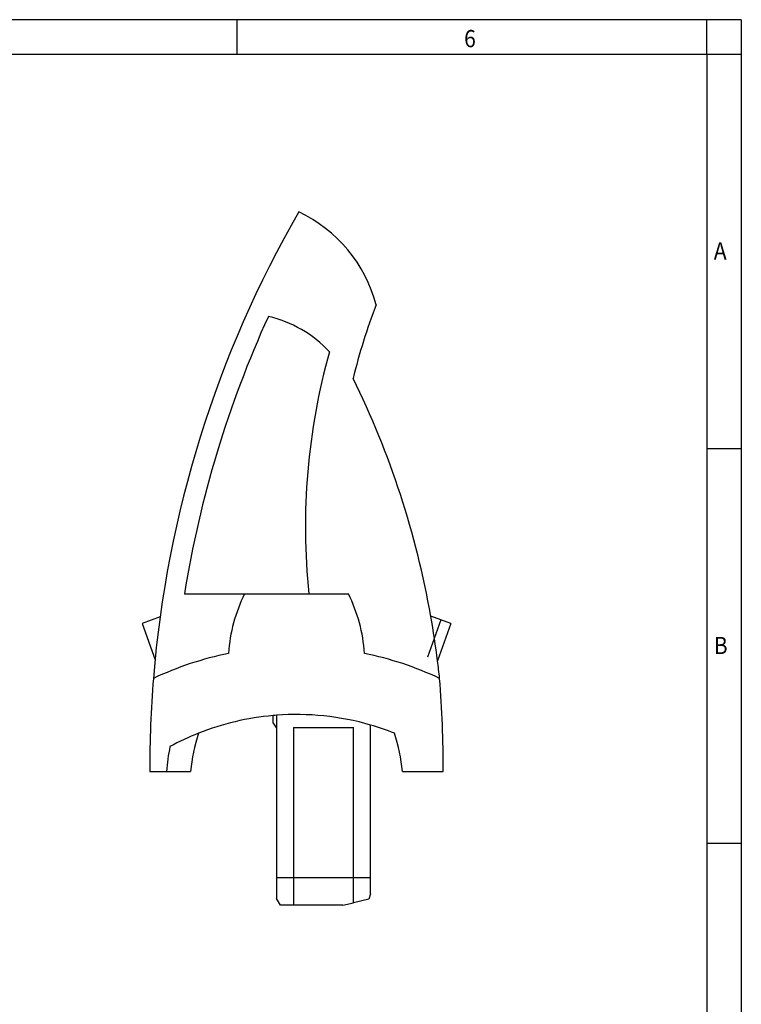
# Model space of a CAD drawing. Units: millimetres. Extents: x -117 to 303, y 696 to 993.
# Drawn here: x 198 to 303, y 850 to 993 of the extents above; entities that cross this region are included whole.
import ezdxf

# ---------------------------------------------------------------- set-up
doc = ezdxf.new("R2010")
doc.units = ezdxf.units.MM
doc.linetypes.add('DOT_CENTER', pattern=[14, 12, -1, 0, -1])
doc.layers.add('1', color=7, linetype='Continuous')
doc.styles.add('CONVERTER_11', font='txt.shx', dxfattribs={"width": 0.9})

# ---------------------------------------------------------------- blocks, each defined once
blk = doc.blocks.new('3069239_FTP_6_1-select__3', base_point=(431.05, 1729.13))
at = {"color": 7, "linetype": 'Continuous'}
for p, q in [((443.39, 1819.73), (460.9, 1819.73)), ((460.9, 1819.73), (479.6, 1819.73)), ((479.6, 1819.73), (491.1, 1819.73)), ((436.3, 1813.01), (431.05, 1811.1)), ((431.05, 1811.1), (434.84, 1800.53)), ((515.12, 1813.22), (515.1, 1813.16)), ((520.95, 1811.1), (515.12, 1813.22)), ((520.95, 1811.1), (517.05, 1800.23)), ((469.2, 1782.08), (469.2, 1784.33)), ((470.15, 1784.41), (470.15, 1780.65)), ((469.2, 1782.08), (470.15, 1780.65)), ((470.15, 1780.65), (470.15, 1737.13)), ((475.15, 1780.87), (492.55, 1780.87)), ((475.15, 1780.87), (475.15, 1737.13)), ((492.55, 1737.13), (492.55, 1780.87)), ((497.55, 1737.13), (497.55, 1781.56)), ((433.31, 1768.03), (438.15, 1768.03)), ((438.15, 1768.03), (445.17, 1768.03)), ((506.83, 1768.03), (518.69, 1768.03)), ((470.15, 1737.13), (470.15, 1731.13)), ((475.15, 1737.13), (470.15, 1737.13)), ((475.15, 1737.13), (475.15, 1729.13)), ((492.55, 1737.13), (475.15, 1737.13)), ((497.55, 1737.13), (492.55, 1737.13)), ((492.55, 1729.84), (492.55, 1737.13)), ((497.55, 1732.48), (497.55, 1737.13)), ((471.3, 1729.13), (470.15, 1731.13)), ((497.06, 1730.88), (492.55, 1729.84)), ((497.55, 1732.48), (497.06, 1730.88)), ((475.15, 1729.13), (471.3, 1729.13)), ((489.47, 1729.13), (475.15, 1729.13)), ((489.47, 1729.13), (492.55, 1729.84))]:
    blk.add_line(p, q, dxfattribs=at)
for centre, radius, start, end in [((756.31, 1769.15), 323, 149.9553, 175.3842), ((459.03, 1893.32), 41.5, 14.7238, 64.7799), ((668.11, 1839.22), 180.89, 159.0581, 166.1724), ((756.31, 1769.15), 316.99, 155.5228, 170.8182), ((459.89, 1866.41), 34.99, 42.7794, 76.9155), ((668.11, 1839.22), 189.51, 164.4031, 185.9018), ((259.08, 1767.85), 260, 10.0381, 26.1544), ((500.36, 1799.81), 44.2, 153.2121, 176.6202), ((451.64, 1799.81), 44.2, 3.3798, 26.7879), ((259.08, 1767.85), 260, 7.1542, 10.0381), ((476, 1706.43), 98, 101.6355, 115.1456), ((476, 1706.43), 98, 64.8544, 78.3645), ((259.08, 1767.85), 260, 6.0267, 7.1542), ((756.31, 1769.15), 323, 175.3842, 180.1985), ((195.69, 1769.15), 323, 359.8015, 4.6158), ((476, 1707.43), 77.2, 95.0533, 111.6575), ((476, 1707.43), 77.2, 94.3459, 95.0533), ((476, 1707.43), 77.2, 73.7908, 94.3459), ((476, 1707.43), 77.2, 68.3425, 73.7908), ((476, 1707.43), 77.2, 111.6575, 118.4805), ((492, 1764.03), 47, 161.1952, 175.1168), ((460, 1764.03), 47, 4.8832, 18.8048), ((492, 1764.03), 54, 167.9675, 175.7511)]:
    blk.add_arc(centre, radius, start, end, dxfattribs=at)
at = {"layer": '1', "color": 2, "linetype": 'DOT_CENTER'}
blk.add_line((518.03, 1812.16), (514.08, 1801.31), dxfattribs=at)
blk = doc.blocks.new('Rckans1', base_point=(476, 1830))
blk.add_blockref('3069239_FTP_6_1-select__3', (431.05, 1729.13))
blk = doc.blocks.new('_rahmen', base_point=(297.72, 696.41))
at = {"layer": '1', "color": 2, "linetype": 'Continuous'}
for p, q in [((229.39, 993.41), (161.06, 993.41)), ((229.39, 988.41), (229.39, 993.41)), ((297.72, 993.41), (229.39, 993.41)), ((297.72, 988.41), (297.72, 993.41)), ((302.72, 993.41), (297.72, 993.41)), ((302.72, 993.41), (302.72, 988.41)), ((297.72, 988.41), (302.72, 988.41)), ((302.72, 988.41), (302.72, 931.01)), ((297.72, 931.01), (302.72, 931.01)), ((302.72, 931.01), (302.72, 873.61)), ((297.72, 873.61), (302.72, 873.61)), ((302.72, 873.61), (302.72, 816.21))]:
    blk.add_line(p, q, dxfattribs=at)
at = {"layer": '1', "color": 6, "linetype": 'Continuous'}
for p, q in [((161.06, 988.41), (229.39, 988.41)), ((229.39, 988.41), (297.72, 988.41)), ((297.72, 988.41), (297.72, 931.01)), ((297.72, 931.01), (297.72, 873.61)), ((297.72, 873.61), (297.72, 816.21))]:
    blk.add_line(p, q, dxfattribs=at)
at = {"layer": '1', "color": 7, "style": 'CONVERTER_11', "width": 0.9}
for s, p in [('6', (262.39, 989.41)), ('A', (298.72, 958.51)), ('B', (298.72, 901.11))]:
    blk.add_text(s, height=2.5, dxfattribs=at).set_placement(p)
blk = doc.blocks.new('A3I', base_point=(297.72, 696.41))
at = {"layer": '1'}
blk.add_blockref('_rahmen', (297.72, 696.41), dxfattribs=at)

msp = doc.modelspace()

# ---------------------------------------------------------------- block references
msp.add_blockref('A3I', (297.72, 696.41))
at = {"xscale": 0.5, "yscale": 0.5, "zscale": 0.5}
msp.add_blockref('Rckans1', (238, 915), dxfattribs=at)

doc.saveas('drawing.dxf')
